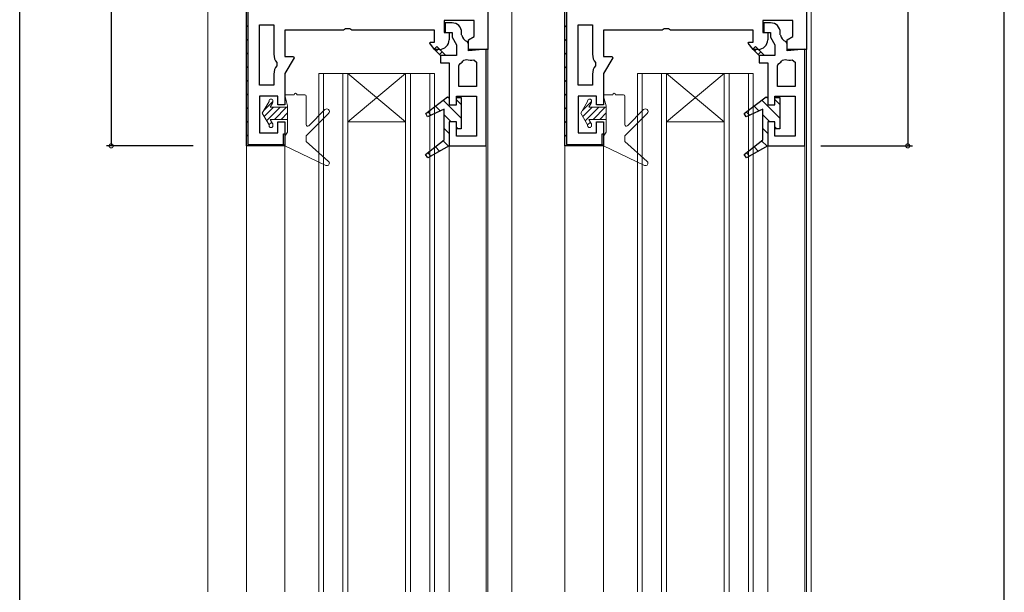
# Model space of a CAD drawing. Extents: x 0 to 793, y 0 to 564.
# Drawn here: x 3 to 207, y 302 to 421 of the extents above; entities that cross this region are included whole.
import ezdxf

# ---------------------------------------------------------------- set-up
doc = ezdxf.new("R2010")
doc.units = 0
for name, color, linetype in [('YKK_11', 7, 'CONTINUOUS'), ('YKK_12', 2, 'CONTINUOUS'), ('YKK_13', 4, 'CONTINUOUS'), ('YKK_D', 6, 'CONTINUOUS'), ('YKK_ZWAK', 7, 'CONTINUOUS')]:
    doc.layers.add(name, color=color, linetype=linetype)

# ---------------------------------------------------------------- blocks, each defined once
blk = doc.blocks.new('A201')
at = {"layer": 'YKK_ZWAK', "color": 254, "linetype": 'Continuous'}
blk.add_line((21, 35), (21, 410), dxfattribs=at)

msp = doc.modelspace()

# ---------------------------------------------------------------- linework, layer by layer
at = {"layer": 'YKK_11', "color": 7, "linetype": 'Continuous', "lineweight": 30, "ltscale": 0.5}
for p, q in [((49.75, 394.92), (49.75, 484.92)), ((49.75, 394.92), (49.75, 484.92)), ((50.05, 484.62), (50.05, 395.22)), ((115.75, 394.92), (115.75, 484.92)), ((115.75, 394.92), (115.75, 484.92)), ((116.05, 484.62), (116.05, 395.22)), ((99.75, 454.92), (99.75, 414.92)), ((165.75, 454.92), (165.75, 414.92)), ((90.75, 420.92), (90.75, 418.42)), ((96.95, 420.92), (90.75, 420.92)), ((90.95, 420.42), (90.95, 418.42)), ((92.35, 420.42), (90.95, 420.42)), ((96.95, 417.62), (96.95, 420.92)), ((156.75, 420.92), (156.75, 418.42)), ((162.95, 420.92), (156.75, 420.92)), ((156.95, 420.42), (156.95, 418.42)), ((158.35, 420.42), (156.95, 420.42)), ((162.95, 417.62), (162.95, 420.92)), ((52.45, 420.02), (55.45, 420.02)), ((52.45, 407.52), (52.45, 420.02)), ((52.45, 407.52), (52.45, 420.02)), ((55.45, 420.02), (55.45, 413.92)), ((57.75, 418.92), (57.75, 413.42)), ((69.89, 418.92), (57.75, 418.92)), ((70.32, 419.17), (69.89, 418.92)), ((71.19, 419.17), (70.32, 419.17)), ((71.62, 418.92), (71.19, 419.17)), ((88.75, 418.92), (71.62, 418.92)), ((88.75, 416.42), (88.75, 418.92)), ((90.75, 418.42), (91.75, 418.42)), ((90.95, 418.42), (92.35, 418.42)), ((91.75, 418.42), (91.75, 416.92)), ((92.35, 418.42), (92.35, 417.42)), ((94.35, 417.94), (94.35, 418.42)), ((118.45, 420.02), (121.45, 420.02)), ((118.45, 407.52), (118.45, 420.02)), ((118.45, 407.52), (118.45, 420.02)), ((121.45, 420.02), (121.45, 413.92)), ((123.75, 418.92), (123.75, 413.42)), ((135.89, 418.92), (123.75, 418.92)), ((136.32, 419.17), (135.89, 418.92)), ((137.19, 419.17), (136.32, 419.17)), ((137.62, 418.92), (137.19, 419.17)), ((154.75, 418.92), (137.62, 418.92)), ((154.75, 416.42), (154.75, 418.92)), ((156.75, 418.42), (157.75, 418.42)), ((156.95, 418.42), (158.35, 418.42)), ((157.75, 418.42), (157.75, 416.92)), ((158.35, 418.42), (158.35, 417.42)), ((160.35, 417.94), (160.35, 418.42)), ((87.73, 416.18), (87.85, 416.42)), ((88.75, 414.92), (87.73, 416.18)), ((87.85, 416.42), (88.75, 416.42)), ((92.35, 417.42), (93.25, 415.86)), ((94.36, 417.9), (94.35, 417.94)), ((95.75, 416.08), (95.47, 416.53)), ((95.75, 416.92), (96.95, 417.62)), ((95.75, 414.92), (95.75, 416.92)), ((95.75, 414.64), (95.75, 416.08)), ((153.73, 416.18), (153.85, 416.42)), ((154.75, 414.92), (153.73, 416.18)), ((153.85, 416.42), (154.75, 416.42)), ((158.35, 417.42), (159.25, 415.86)), ((160.36, 417.9), (160.35, 417.94)), ((161.75, 416.08), (161.47, 416.53)), ((161.75, 416.92), (162.95, 417.62)), ((161.75, 414.92), (161.75, 416.92)), ((161.75, 414.64), (161.75, 416.08)), ((88.64, 414.94), (89.2, 415.51)), ((89.95, 413.62), (88.64, 414.94)), ((89.75, 414.92), (88.75, 414.92)), ((89.2, 415.51), (91.09, 413.62)), ((93.25, 415.86), (93.25, 413.62)), ((99.45, 414.97), (95.75, 414.64)), ((99.75, 414.92), (95.75, 414.92)), ((99.45, 394.92), (99.45, 414.97)), ((154.64, 414.94), (155.2, 415.51)), ((155.95, 413.62), (154.64, 414.94)), ((155.75, 414.92), (154.75, 414.92)), ((155.2, 415.51), (157.09, 413.62)), ((159.25, 415.86), (159.25, 413.62)), ((165.45, 414.97), (161.75, 414.64)), ((165.75, 414.92), (161.75, 414.92)), ((165.45, 394.92), (165.45, 414.97)), ((56.07, 412.17), (56.07, 411.54)), ((57.75, 413.42), (59.51, 413.42)), ((59.64, 413.2), (57.75, 409.92)), ((59.51, 413.42), (59.64, 413.2)), ((89.95, 413.62), (89.95, 412.12)), ((93.25, 413.62), (89.95, 413.62)), ((89.95, 412.12), (91.75, 412.12)), ((91.75, 412.12), (91.75, 403.42)), ((94.79, 412.67), (95.37, 412.85)), ((96.84, 412.76), (97.45, 412.27)), ((97.45, 412.27), (97.45, 407.22)), ((122.07, 412.17), (122.07, 411.54)), ((123.75, 413.42), (125.51, 413.42)), ((125.64, 413.2), (123.75, 409.92)), ((125.51, 413.42), (125.64, 413.2)), ((155.95, 413.62), (155.95, 412.12)), ((159.25, 413.62), (155.95, 413.62)), ((155.95, 412.12), (157.75, 412.12)), ((157.75, 412.12), (157.75, 403.42)), ((160.79, 412.67), (161.37, 412.85)), ((162.84, 412.76), (163.45, 412.27)), ((163.45, 412.27), (163.45, 407.22)), ((93.75, 411.52), (94, 411.96)), ((93.75, 407.22), (93.75, 411.52)), ((159.75, 411.52), (160, 411.96)), ((159.75, 407.22), (159.75, 411.52)), ((55.45, 409.79), (55.45, 407.52)), ((57.75, 409.92), (57.75, 403.42)), ((121.45, 409.79), (121.45, 407.52)), ((123.75, 409.92), (123.75, 403.42)), ((55.45, 407.52), (52.45, 407.52)), ((97.45, 407.22), (93.75, 407.22)), ((121.45, 407.52), (118.45, 407.52)), ((163.45, 407.22), (159.75, 407.22)), ((52.45, 405.22), (52.45, 397.62)), ((56.25, 405.22), (52.45, 405.22)), ((56.25, 403.42), (56.25, 405.22)), ((86.9, 401.63), (91.42, 405.08)), ((91.42, 405.08), (91.75, 404.9)), ((91.75, 404.9), (91.75, 403.42)), ((93.25, 405.22), (97.45, 405.22)), ((93.25, 403.42), (93.25, 405.22)), ((93.25, 404.92), (94.25, 404.92)), ((93.25, 403.42), (93.25, 404.92)), ((94.25, 404.92), (94.25, 398.42)), ((97.45, 405.22), (97.45, 396.92)), ((118.45, 405.22), (118.45, 397.62)), ((122.25, 405.22), (118.45, 405.22)), ((122.25, 403.42), (122.25, 405.22)), ((152.9, 401.63), (157.42, 405.08)), ((157.42, 405.08), (157.75, 404.9)), ((157.75, 404.9), (157.75, 403.42)), ((159.25, 405.22), (163.45, 405.22)), ((159.25, 403.42), (159.25, 405.22)), ((159.25, 404.92), (160.25, 404.92)), ((159.25, 403.42), (159.25, 404.92)), ((160.25, 404.92), (160.25, 398.42)), ((163.45, 405.22), (163.45, 396.92)), ((57.75, 403.42), (56.25, 403.42)), ((90.75, 402.56), (87.29, 400.95)), ((90.75, 396.14), (90.75, 402.56)), ((90.75, 396.14), (90.75, 402.56)), ((91.75, 403.42), (93.25, 403.42)), ((91.75, 403.42), (93.25, 403.42)), ((123.75, 403.42), (122.25, 403.42)), ((156.75, 402.56), (153.29, 400.95)), ((156.75, 396.14), (156.75, 402.56)), ((156.75, 396.14), (156.75, 402.56)), ((157.75, 403.42), (159.25, 403.42)), ((157.75, 403.42), (159.25, 403.42)), ((56.25, 399.92), (57.75, 399.92)), ((56.25, 397.62), (56.25, 399.92)), ((57.75, 399.92), (57.75, 394.92)), ((87.29, 400.95), (86.9, 401.63)), ((91.75, 399.92), (91.75, 394.92)), ((93.25, 399.92), (91.75, 399.92)), ((91.75, 399.92), (91.75, 394.92)), ((93.25, 399.92), (91.75, 399.92)), ((93.25, 398.42), (93.25, 399.92)), ((93.25, 396.92), (93.25, 399.92)), ((122.25, 399.92), (123.75, 399.92)), ((122.25, 397.62), (122.25, 399.92)), ((123.75, 399.92), (123.75, 394.92)), ((153.29, 400.95), (152.9, 401.63)), ((157.75, 399.92), (157.75, 394.92)), ((159.25, 399.92), (157.75, 399.92)), ((157.75, 399.92), (157.75, 394.92)), ((159.25, 399.92), (157.75, 399.92)), ((159.25, 398.42), (159.25, 399.92)), ((159.25, 396.92), (159.25, 399.92)), ((94.25, 398.42), (93.25, 398.42)), ((160.25, 398.42), (159.25, 398.42)), ((52.45, 397.62), (56.25, 397.62)), ((57.45, 397.42), (57.75, 397.42)), ((57.45, 395.22), (57.45, 397.42)), ((57.75, 397.42), (57.75, 394.92)), ((86.88, 393.12), (90.75, 396.14)), ((97.45, 396.92), (93.25, 396.92)), ((118.45, 397.62), (122.25, 397.62)), ((123.45, 397.42), (123.75, 397.42)), ((123.45, 395.22), (123.45, 397.42)), ((123.75, 397.42), (123.75, 394.92)), ((152.88, 393.12), (156.75, 396.14)), ((163.45, 396.92), (159.25, 396.92)), ((57.75, 394.92), (49.75, 394.92)), ((57.75, 394.92), (49.75, 394.92)), ((50.05, 395.22), (57.45, 395.22)), ((91.75, 394.92), (87.32, 392.46)), ((91.75, 394.92), (99.45, 394.92)), ((123.75, 394.92), (115.75, 394.92)), ((123.75, 394.92), (115.75, 394.92)), ((116.05, 395.22), (123.45, 395.22)), ((157.75, 394.92), (153.32, 392.46)), ((157.75, 394.92), (165.45, 394.92)), ((87.32, 392.46), (86.88, 393.12)), ((153.32, 392.46), (152.88, 393.12))]:
    msp.add_line(p, q, dxfattribs=at)
at = {"layer": 'YKK_11', "color": 7}
for p, q in [((49.75, 419.87), (50.05, 419.57)), ((115.75, 419.87), (116.05, 419.57)), ((49.75, 417.04), (50.05, 416.74)), ((115.75, 417.04), (116.05, 416.74)), ((49.75, 414.21), (50.05, 413.91)), ((89.6, 415.11), (89.04, 414.54)), ((90.31, 414.4), (89.74, 413.83)), ((115.75, 414.21), (116.05, 413.91)), ((155.6, 415.11), (155.04, 414.54)), ((156.31, 414.4), (155.74, 413.83)), ((91.02, 413.69), (90.95, 413.62)), ((157.02, 413.69), (156.95, 413.62)), ((49.75, 411.38), (50.05, 411.08)), ((115.75, 411.38), (116.05, 411.08)), ((49.75, 408.56), (50.05, 408.26)), ((115.75, 408.56), (116.05, 408.26)), ((49.75, 405.73), (50.05, 405.43)), ((90.53, 404.39), (94.25, 400.67)), ((93.26, 404.49), (94.25, 403.49)), ((115.75, 405.73), (116.05, 405.43)), ((156.53, 404.39), (160.25, 400.67)), ((159.26, 404.49), (160.25, 403.49)), ((49.75, 402.9), (50.05, 402.6)), ((87.31, 401.95), (87.99, 401.27)), ((88.92, 403.17), (89.92, 402.17)), ((115.75, 402.9), (116.05, 402.6)), ((153.31, 401.95), (153.99, 401.27)), ((154.92, 403.17), (155.92, 402.17)), ((49.75, 400.07), (50.05, 399.77)), ((90.75, 401.34), (92.17, 399.92)), ((115.75, 400.07), (116.05, 399.77)), ((156.75, 401.34), (158.17, 399.92)), ((90.75, 398.51), (91.75, 397.51)), ((93.26, 398.83), (93.66, 398.43)), ((156.75, 398.51), (157.75, 397.51)), ((159.26, 398.83), (159.66, 398.43)), ((49.75, 397.24), (50.05, 396.94)), ((90.49, 395.94), (91.6, 394.84)), ((115.75, 397.24), (116.05, 396.94)), ((156.49, 395.94), (157.6, 394.84)), ((51.77, 395.22), (52.07, 394.92)), ((54.6, 395.22), (54.9, 394.92)), ((57.38, 395.27), (57.6, 395.06)), ((88.91, 394.7), (89.78, 393.83)), ((117.77, 395.22), (118.07, 394.92)), ((120.6, 395.22), (120.9, 394.92)), ((123.38, 395.27), (123.6, 395.06)), ((154.91, 394.7), (155.78, 393.83)), ((87.32, 393.46), (87.96, 392.81)), ((153.32, 393.46), (153.96, 392.81))]:
    msp.add_line(p, q, dxfattribs=at)
at = {"layer": 'YKK_11', "color": 7, "linetype": 'Continuous', "lineweight": 30, "ltscale": 0.5}
for centre, radius, start, end in [((92.35, 418.42), 2, 0, 90), ((158.35, 418.42), 2, 0, 90), ((89.75, 416.92), 2, 270, 360), ((96.31, 418.34), 2, 192.8247, 245.0366), ((155.75, 416.92), 2, 270, 360), ((162.31, 418.34), 2, 192.8247, 245.0366), ((58.25, 413.92), 2.8, 180, 218.7821), ((92.75, 414.12), 2.5, 300, 324.5431), ((96.25, 415.19), 2.5, 249.3833, 283.4934), ((124.25, 413.92), 2.8, 180, 218.7821), ((158.75, 414.12), 2.5, 300, 324.5431), ((162.25, 415.19), 2.5, 249.3833, 283.4934), ((58.25, 409.79), 2.8, 141.2179, 180), ((124.25, 409.79), 2.8, 141.2179, 180)]:
    msp.add_arc(centre, radius, start, end, dxfattribs=at)
at = {"layer": 'YKK_12', "color": 2, "linetype": 'Continuous', "lineweight": 13}
for p, q in [((41.75, 302.5), (41.75, 475.72)), ((166.76, 475.92), (166.76, 302.5)), ((104.74, 302.5), (104.74, 454.92)), ((99.75, 302.5), (99.74, 415.42)), ((165.75, 302.5), (165.75, 415.42)), ((64.75, 409.92), (64.75, 302.5)), ((64.75, 409.92), (70.75, 409.92)), ((65.75, 409.92), (65.75, 302.5)), ((69.75, 302.5), (69.75, 409.92)), ((70.75, 409.92), (82.75, 409.92)), ((70.75, 409.92), (82.75, 399.92)), ((82.75, 409.92), (70.75, 399.92)), ((70.75, 302.5), (70.75, 409.92)), ((82.75, 409.92), (82.75, 302.5)), ((82.75, 409.92), (88.75, 409.92)), ((83.75, 409.92), (83.75, 302.5)), ((87.75, 302.5), (87.75, 409.92)), ((88.75, 302.5), (88.75, 409.92)), ((130.75, 409.92), (130.75, 302.5)), ((130.75, 409.92), (136.75, 409.92)), ((131.75, 409.92), (131.75, 302.5)), ((135.75, 302.5), (135.75, 409.92)), ((136.75, 409.92), (148.75, 409.92)), ((136.75, 409.92), (148.75, 399.92)), ((148.75, 409.92), (136.75, 399.92)), ((136.75, 302.5), (136.75, 409.92)), ((148.75, 409.92), (148.75, 302.5)), ((148.75, 409.92), (154.75, 409.92)), ((149.75, 409.92), (149.75, 302.5)), ((153.75, 302.5), (153.75, 409.92)), ((154.75, 302.5), (154.75, 409.92)), ((70.75, 399.92), (82.75, 399.92)), ((136.75, 399.92), (148.75, 399.92)), ((49.75, 302.5), (49.75, 395.42)), ((57.75, 302.5), (57.75, 395.42)), ((91.75, 302.5), (91.75, 395.09)), ((99.45, 302.5), (99.45, 395.42)), ((115.75, 302.5), (115.75, 395.42)), ((123.75, 302.5), (123.75, 395.42)), ((157.75, 302.5), (157.75, 395.38)), ((165.46, 302.5), (165.45, 395.42))]:
    msp.add_line(p, q, dxfattribs=at)
at = {"layer": 'YKK_13', "color": 4, "linetype": 'Continuous', "lineweight": 13}
for p, q in [((53.05, 401.67), (54.45, 404.1)), ((54.45, 404.1), (54.45, 404.22)), ((55.25, 403.99), (55.25, 404.22)), ((58.25, 403.22), (57.76, 405.15)), ((59.65, 405.52), (58.05, 405.52)), ((61.85, 405.52), (60.25, 405.52)), ((62.15, 399.3), (62.15, 405.22)), ((119.05, 401.67), (120.45, 404.1)), ((120.45, 404.1), (120.45, 404.22)), ((121.25, 403.99), (121.25, 404.22)), ((124.25, 403.22), (123.76, 405.15)), ((125.65, 405.52), (124.05, 405.52)), ((127.85, 405.52), (126.25, 405.52)), ((128.15, 399.3), (128.15, 405.22)), ((54.7, 402.92), (55.2, 403.79)), ((54.7, 402.92), (58.25, 402.92)), ((58.25, 397.79), (58.25, 403.22)), ((62.67, 399.09), (66.02, 402.44)), ((120.7, 402.92), (121.2, 403.79)), ((120.7, 402.92), (124.25, 402.92)), ((124.25, 397.79), (124.25, 403.22)), ((128.67, 399.09), (132.02, 402.44)), ((53.05, 401.67), (54.45, 399.25)), ((54.7, 400.42), (58.25, 400.42)), ((54.7, 400.42), (55.2, 399.56)), ((66.79, 401.66), (62.15, 397.02)), ((119.05, 401.67), (120.45, 399.25)), ((120.7, 400.42), (124.25, 400.42)), ((120.7, 400.42), (121.2, 399.56)), ((132.79, 401.66), (128.15, 397.02)), ((54.45, 399.12), (54.45, 399.25)), ((55.25, 399.12), (55.25, 399.36)), ((57.75, 396.92), (58.25, 397.79)), ((120.45, 399.12), (120.45, 399.25)), ((121.25, 399.12), (121.25, 399.36)), ((123.75, 396.92), (124.25, 397.79)), ((57.75, 394.92), (57.75, 396.92)), ((62.15, 395.82), (62.15, 397.02)), ((62.15, 395.82), (66.79, 391.7)), ((123.75, 394.92), (123.75, 396.92)), ((128.15, 395.82), (128.15, 397.02)), ((128.15, 395.82), (132.79, 391.7)), ((57.75, 394.92), (66.24, 390.87)), ((123.75, 394.92), (132.24, 390.87))]:
    msp.add_line(p, q, dxfattribs=at)
at = {"layer": 'YKK_13', "color": 4}
for p, q in [((53.4, 402.28), (55.25, 404.13)), ((119.4, 402.28), (121.25, 404.13)), ((53.45, 400.98), (55.4, 402.92)), ((53.95, 400.13), (56.74, 402.92)), ((55.59, 400.42), (58.09, 402.92)), ((119.45, 400.98), (121.4, 402.92)), ((119.95, 400.13), (122.74, 402.92)), ((121.59, 400.42), (124.09, 402.92)), ((54.44, 399.27), (55.03, 399.86)), ((56.94, 400.42), (58.25, 401.74)), ((120.44, 399.27), (121.03, 399.86)), ((122.94, 400.42), (124.25, 401.74))]:
    msp.add_line(p, q, dxfattribs=at)
at = {"layer": 'YKK_13', "color": 4, "linetype": 'Continuous', "lineweight": 13}
for centre, radius, start, end in [((54.85, 404.22), 0.4, 0, 180), ((54.85, 403.99), 0.4, 330, 0), ((58.05, 405.22), 0.3, 90, 194.2944), ((59.95, 405.52), 0.3, 0, 180), ((61.85, 405.22), 0.3, 360, 90), ((120.85, 404.22), 0.4, 0, 180), ((120.85, 403.99), 0.4, 330, 0), ((124.05, 405.22), 0.3, 90, 194.2944), ((125.95, 405.52), 0.3, 0, 180), ((127.85, 405.22), 0.3, 360, 90), ((66.4, 402.05), 0.55, 315, 135), ((132.4, 402.05), 0.55, 315, 135), ((54.85, 399.12), 0.4, 180, 0), ((54.85, 399.36), 0.4, 0, 30), ((62.45, 399.3), 0.3, 180, 315), ((120.85, 399.12), 0.4, 180, 0), ((120.85, 399.36), 0.4, 0, 30), ((128.45, 399.3), 0.3, 180, 315), ((66.45, 391.32), 0.5, 244.4765, 48.3057), ((132.45, 391.32), 0.5, 244.4765, 48.3057)]:
    msp.add_arc(centre, radius, start, end, dxfattribs=at)
at = {"layer": 'YKK_D', "color": 6, "linetype": 'Continuous'}
for p, q in [((21.75, 484.92), (21.75, 394.92)), ((206.75, 131.92), (206.75, 467.92)), ((186.75, 454.92), (186.75, 394.92)), ((38.75, 394.92), (20.75, 394.92)), ((168.75, 394.92), (187.75, 394.92))]:
    msp.add_line(p, q, dxfattribs=at)
at = {"layer": 'YKK_D', "color": 6, "linetype": 'ByBlock', "const_width": 0.85}
for points in [[(21.75, 395.03, 1), (21.75, 394.82, 1)], [(186.75, 395.03, 1), (186.75, 394.82, 1)]]:
    msp.add_lwpolyline(points, format="xyb", close=True, dxfattribs=at)

# ---------------------------------------------------------------- block references
at = {"layer": 'YKK_ZWAK', "xscale": 1.4, "yscale": 1.4, "zscale": 1.4}
msp.add_blockref('A201', (-26.6, -12.6), dxfattribs=at)

doc.saveas('drawing.dxf')
